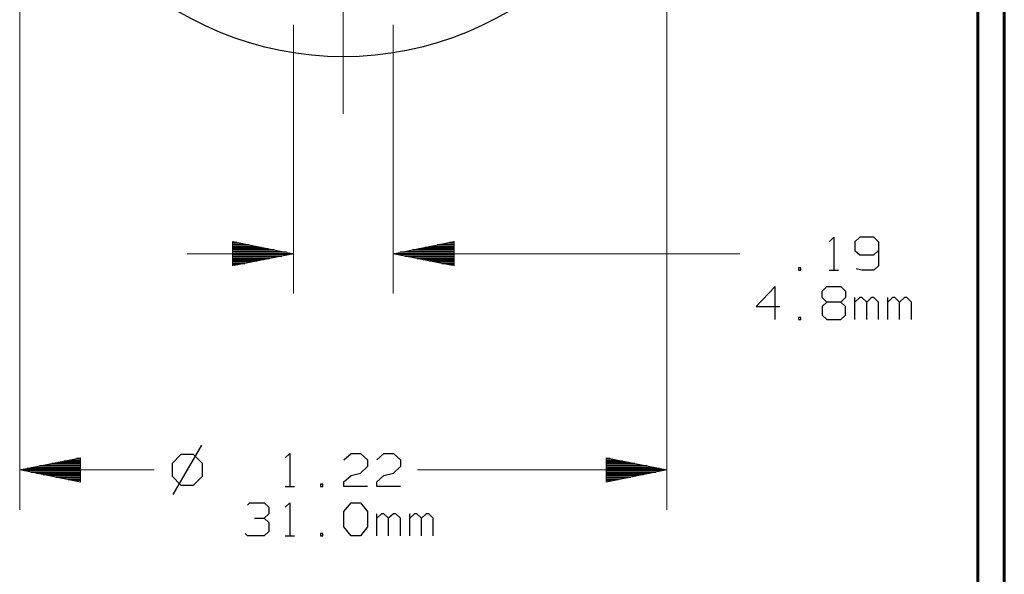
# Model space of a CAD drawing. Units: inches. Extents: x -20.2 to 20.1, y -15 to 16.3.
# Drawn here: x 12.1 to 20.1, y -0.1 to 4.4 of the extents above; entities that cross this region are included whole.
import ezdxf

# ---------------------------------------------------------------- set-up
doc = ezdxf.new("R2010")
doc.units = ezdxf.units.IN
doc.header["$MEASUREMENT"] = 0
doc.layers.add('Layer 1', color=7, linetype='Continuous')

msp = doc.modelspace()

# ---------------------------------------------------------------- linework, layer by layer
at = {"layer": 'Layer 1', "lineweight": 60}
for points in [[(20.0569, 15.5972), (20.0569, 15.5972), (20.0569, -14.9771), (20.0569, -14.9771)], [(19.8417, 15.3819), (19.8417, 15.3819), (19.8417, -14.7618), (19.8417, -14.7618)]]:
    msp.add_open_spline(points, degree=3, dxfattribs=at)
at = {"layer": 'Layer 1', "lineweight": 30}
msp.add_open_spline([(17.3215, 6.7361), (17.3215, 6.7361), (17.3181, 6.8653), (17.3181, 6.8653), (17.3181, 6.8653), (17.3181, 6.8653), (17.309, 6.9938), (17.309, 6.9938), (17.309, 6.9938), (17.309, 6.9938), (17.2931, 7.1215), (17.2931, 7.1215), (17.2931, 7.1215), (17.2931, 7.1215), (17.2708, 7.2486), (17.2708, 7.2486), (17.2708, 7.2486), (17.2708, 7.2486), (17.2431, 7.3743), (17.2431, 7.3743), (17.2431, 7.3743), (17.2431, 7.3743), (17.2083, 7.4979), (17.2083, 7.4979), (17.2083, 7.4979), (17.2083, 7.4979), (17.1681, 7.6208), (17.1681, 7.6208), (17.1681, 7.6208), (17.1681, 7.6208), (17.1215, 7.741), (17.1215, 7.741), (17.1215, 7.741), (17.1215, 7.741), (17.0694, 7.8583), (17.0694, 7.8583), (17.0694, 7.8583), (17.0694, 7.8583), (17.0118, 7.9736), (17.0118, 7.9736), (17.0118, 7.9736), (17.0118, 7.9736), (16.9479, 8.0854), (16.9479, 8.0854), (16.9479, 8.0854), (16.9479, 8.0854), (16.8792, 8.1944), (16.8792, 8.1944), (16.8792, 8.1944), (16.8792, 8.1944), (16.8049, 8.3), (16.8049, 8.3), (16.8049, 8.3), (16.8049, 8.3), (16.7257, 8.4014), (16.7257, 8.4014), (16.7257, 8.4014), (16.7257, 8.4014), (16.6417, 8.4986), (16.6417, 8.4986), (16.6417, 8.4986), (16.6417, 8.4986), (16.5528, 8.5924), (16.5528, 8.5924), (16.5528, 8.5924), (16.5528, 8.5924), (16.459, 8.6813), (16.459, 8.6813), (16.459, 8.6813), (16.459, 8.6813), (16.3618, 8.7653), (16.3618, 8.7653), (16.3618, 8.7653), (16.3618, 8.7653), (16.2604, 8.8444), (16.2604, 8.8444), (16.2604, 8.8444), (16.2604, 8.8444), (16.1549, 8.9188), (16.1549, 8.9188), (16.1549, 8.9188), (16.1549, 8.9188), (16.0458, 8.9875), (16.0458, 8.9875), (16.0458, 8.9875), (16.0458, 8.9875), (15.934, 9.0507), (15.934, 9.0507), (15.934, 9.0507), (15.934, 9.0507), (15.8188, 9.109), (15.8188, 9.109), (15.8188, 9.109), (15.8188, 9.109), (15.7014, 9.1611), (15.7014, 9.1611), (15.7014, 9.1611), (15.7014, 9.1611), (15.5813, 9.2076), (15.5813, 9.2076), (15.5813, 9.2076), (15.5813, 9.2076), (15.4583, 9.2479), (15.4583, 9.2479), (15.4583, 9.2479), (15.4583, 9.2479), (15.3347, 9.2819), (15.3347, 9.2819), (15.3347, 9.2819), (15.3347, 9.2819), (15.209, 9.3104), (15.209, 9.3104), (15.209, 9.3104), (15.209, 9.3104), (15.0819, 9.3326), (15.0819, 9.3326), (15.0819, 9.3326), (15.0819, 9.3326), (14.9542, 9.3486), (14.9542, 9.3486), (14.9542, 9.3486), (14.9542, 9.3486), (14.8257, 9.3576), (14.8257, 9.3576), (14.8257, 9.3576), (14.8257, 9.3576), (14.6965, 9.3611), (14.6965, 9.3611), (14.6965, 9.3611), (14.6965, 9.3611), (14.5681, 9.3576), (14.5681, 9.3576), (14.5681, 9.3576), (14.5681, 9.3576), (14.4396, 9.3486), (14.4396, 9.3486), (14.4396, 9.3486), (14.4396, 9.3486), (14.3118, 9.3326), (14.3118, 9.3326), (14.3118, 9.3326), (14.3118, 9.3326), (14.1847, 9.3104), (14.1847, 9.3104), (14.1847, 9.3104), (14.1847, 9.3104), (14.059, 9.2819), (14.059, 9.2819), (14.059, 9.2819), (14.059, 9.2819), (13.9347, 9.2479), (13.9347, 9.2479), (13.9347, 9.2479), (13.9347, 9.2479), (13.8125, 9.2076), (13.8125, 9.2076), (13.8125, 9.2076), (13.8125, 9.2076), (13.6924, 9.1611), (13.6924, 9.1611), (13.6924, 9.1611), (13.6924, 9.1611), (13.5743, 9.109), (13.5743, 9.109), (13.5743, 9.109), (13.5743, 9.109), (13.4597, 9.0507), (13.4597, 9.0507), (13.4597, 9.0507), (13.4597, 9.0507), (13.3472, 8.9875), (13.3472, 8.9875), (13.3472, 8.9875), (13.3472, 8.9875), (13.2389, 8.9188), (13.2389, 8.9188), (13.2389, 8.9188), (13.2389, 8.9188), (13.1333, 8.8444), (13.1333, 8.8444), (13.1333, 8.8444), (13.1333, 8.8444), (13.0319, 8.7653), (13.0319, 8.7653), (13.0319, 8.7653), (13.0319, 8.7653), (12.934, 8.6813), (12.934, 8.6813), (12.934, 8.6813), (12.934, 8.6813), (12.841, 8.5924), (12.841, 8.5924), (12.841, 8.5924), (12.841, 8.5924), (12.7521, 8.4986), (12.7521, 8.4986), (12.7521, 8.4986), (12.7521, 8.4986), (12.6681, 8.4014), (12.6681, 8.4014), (12.6681, 8.4014), (12.6681, 8.4014), (12.5889, 8.3), (12.5889, 8.3), (12.5889, 8.3), (12.5889, 8.3), (12.5146, 8.1944), (12.5146, 8.1944), (12.5146, 8.1944), (12.5146, 8.1944), (12.4458, 8.0854), (12.4458, 8.0854), (12.4458, 8.0854), (12.4458, 8.0854), (12.3819, 7.9736), (12.3819, 7.9736), (12.3819, 7.9736), (12.3819, 7.9736), (12.3243, 7.8583), (12.3243, 7.8583), (12.3243, 7.8583), (12.3243, 7.8583), (12.2722, 7.741), (12.2722, 7.741), (12.2722, 7.741), (12.2722, 7.741), (12.2257, 7.6208), (12.2257, 7.6208), (12.2257, 7.6208), (12.2257, 7.6208), (12.1854, 7.4979), (12.1854, 7.4979), (12.1854, 7.4979), (12.1854, 7.4979), (12.1507, 7.3743), (12.1507, 7.3743), (12.1507, 7.3743), (12.1507, 7.3743), (12.1222, 7.2486), (12.1222, 7.2486), (12.1222, 7.2486), (12.1222, 7.2486), (12.1007, 7.1215), (12.1007, 7.1215), (12.1007, 7.1215), (12.1007, 7.1215), (12.0847, 6.9938), (12.0847, 6.9938), (12.0847, 6.9938), (12.0847, 6.9938), (12.075, 6.8653), (12.075, 6.8653), (12.075, 6.8653), (12.075, 6.8653), (12.0722, 6.7361), (12.0722, 6.7361), (12.0722, 6.7361), (12.0722, 6.7361), (12.075, 6.6076), (12.075, 6.6076), (12.075, 6.6076), (12.075, 6.6076), (12.0847, 6.4792), (12.0847, 6.4792), (12.0847, 6.4792), (12.0847, 6.4792), (12.1007, 6.3514), (12.1007, 6.3514), (12.1007, 6.3514), (12.1007, 6.3514), (12.1222, 6.2243), (12.1222, 6.2243), (12.1222, 6.2243), (12.1222, 6.2243), (12.1507, 6.0986), (12.1507, 6.0986), (12.1507, 6.0986), (12.1507, 6.0986), (12.1854, 5.9743), (12.1854, 5.9743), (12.1854, 5.9743), (12.1854, 5.9743), (12.2257, 5.8521), (12.2257, 5.8521), (12.2257, 5.8521), (12.2257, 5.8521), (12.2722, 5.7319), (12.2722, 5.7319), (12.2722, 5.7319), (12.2722, 5.7319), (12.3243, 5.6139), (12.3243, 5.6139), (12.3243, 5.6139), (12.3243, 5.6139), (12.3819, 5.4993), (12.3819, 5.4993), (12.3819, 5.4993), (12.3819, 5.4993), (12.4458, 5.3868), (12.4458, 5.3868), (12.4458, 5.3868), (12.4458, 5.3868), (12.5146, 5.2785), (12.5146, 5.2785), (12.5146, 5.2785), (12.5146, 5.2785), (12.5889, 5.1729), (12.5889, 5.1729), (12.5889, 5.1729), (12.5889, 5.1729), (12.6681, 5.0715), (12.6681, 5.0715), (12.6681, 5.0715), (12.6681, 5.0715), (12.7521, 4.9736), (12.7521, 4.9736), (12.7521, 4.9736), (12.7521, 4.9736), (12.841, 4.8806), (12.841, 4.8806), (12.841, 4.8806), (12.841, 4.8806), (12.934, 4.7917), (12.934, 4.7917), (12.934, 4.7917), (12.934, 4.7917), (13.0319, 4.7076), (13.0319, 4.7076), (13.0319, 4.7076), (13.0319, 4.7076), (13.1333, 4.6285), (13.1333, 4.6285), (13.1333, 4.6285), (13.1333, 4.6285), (13.2389, 4.5542), (13.2389, 4.5542), (13.2389, 4.5542), (13.2389, 4.5542), (13.3472, 4.4847), (13.3472, 4.4847), (13.3472, 4.4847), (13.3472, 4.4847), (13.4597, 4.4215), (13.4597, 4.4215), (13.4597, 4.4215), (13.4597, 4.4215), (13.5743, 4.3639), (13.5743, 4.3639), (13.5743, 4.3639), (13.5743, 4.3639), (13.6924, 4.3111), (13.6924, 4.3111), (13.6924, 4.3111), (13.6924, 4.3111), (13.8125, 4.2653), (13.8125, 4.2653), (13.8125, 4.2653), (13.8125, 4.2653), (13.9347, 4.225), (13.9347, 4.225), (13.9347, 4.225), (13.9347, 4.225), (14.059, 4.1903), (14.059, 4.1903), (14.059, 4.1903), (14.059, 4.1903), (14.1847, 4.1618), (14.1847, 4.1618), (14.1847, 4.1618), (14.1847, 4.1618), (14.3118, 4.1403), (14.3118, 4.1403), (14.3118, 4.1403), (14.3118, 4.1403), (14.4396, 4.1243), (14.4396, 4.1243), (14.4396, 4.1243), (14.4396, 4.1243), (14.5681, 4.1146), (14.5681, 4.1146), (14.5681, 4.1146), (14.5681, 4.1146), (14.6965, 4.1118), (14.6965, 4.1118), (14.6965, 4.1118), (14.6965, 4.1118), (14.8257, 4.1146), (14.8257, 4.1146), (14.8257, 4.1146), (14.8257, 4.1146), (14.9542, 4.1243), (14.9542, 4.1243), (14.9542, 4.1243), (14.9542, 4.1243), (15.0819, 4.1403), (15.0819, 4.1403), (15.0819, 4.1403), (15.0819, 4.1403), (15.209, 4.1618), (15.209, 4.1618), (15.209, 4.1618), (15.209, 4.1618), (15.3347, 4.1903), (15.3347, 4.1903), (15.3347, 4.1903), (15.3347, 4.1903), (15.4583, 4.225), (15.4583, 4.225), (15.4583, 4.225), (15.4583, 4.225), (15.5813, 4.2653), (15.5813, 4.2653), (15.5813, 4.2653), (15.5813, 4.2653), (15.7014, 4.3111), (15.7014, 4.3111), (15.7014, 4.3111), (15.7014, 4.3111), (15.8188, 4.3639), (15.8188, 4.3639), (15.8188, 4.3639), (15.8188, 4.3639), (15.934, 4.4215), (15.934, 4.4215), (15.934, 4.4215), (15.934, 4.4215), (16.0458, 4.4847), (16.0458, 4.4847), (16.0458, 4.4847), (16.0458, 4.4847), (16.1549, 4.5542), (16.1549, 4.5542), (16.1549, 4.5542), (16.1549, 4.5542), (16.2604, 4.6285), (16.2604, 4.6285), (16.2604, 4.6285), (16.2604, 4.6285), (16.3618, 4.7076), (16.3618, 4.7076), (16.3618, 4.7076), (16.3618, 4.7076), (16.459, 4.7917), (16.459, 4.7917), (16.459, 4.7917), (16.459, 4.7917), (16.5528, 4.8806), (16.5528, 4.8806), (16.5528, 4.8806), (16.5528, 4.8806), (16.6417, 4.9736), (16.6417, 4.9736), (16.6417, 4.9736), (16.6417, 4.9736), (16.7257, 5.0715), (16.7257, 5.0715), (16.7257, 5.0715), (16.7257, 5.0715), (16.8049, 5.1729), (16.8049, 5.1729), (16.8049, 5.1729), (16.8049, 5.1729), (16.8792, 5.2785), (16.8792, 5.2785), (16.8792, 5.2785), (16.8792, 5.2785), (16.9479, 5.3868), (16.9479, 5.3868), (16.9479, 5.3868), (16.9479, 5.3868), (17.0118, 5.4993), (17.0118, 5.4993), (17.0118, 5.4993), (17.0118, 5.4993), (17.0694, 5.6139), (17.0694, 5.6139), (17.0694, 5.6139), (17.0694, 5.6139), (17.1215, 5.7319), (17.1215, 5.7319), (17.1215, 5.7319), (17.1215, 5.7319), (17.1681, 5.8521), (17.1681, 5.8521), (17.1681, 5.8521), (17.1681, 5.8521), (17.2083, 5.9743), (17.2083, 5.9743), (17.2083, 5.9743), (17.2083, 5.9743), (17.2431, 6.0986), (17.2431, 6.0986), (17.2431, 6.0986), (17.2431, 6.0986), (17.2708, 6.2243), (17.2708, 6.2243), (17.2708, 6.2243), (17.2708, 6.2243), (17.2931, 6.3514), (17.2931, 6.3514), (17.2931, 6.3514), (17.2931, 6.3514), (17.309, 6.4792), (17.309, 6.4792), (17.309, 6.4792), (17.309, 6.4792), (17.3181, 6.6076), (17.3181, 6.6076), (17.3181, 6.6076), (17.3181, 6.6076), (17.3215, 6.7361), (17.3215, 6.7361)], degree=3, knots=[0, 0, 0, 0, 0.007752, 0.007752, 0.007752, 0.007752, 0.015504, 0.015504, 0.015504, 0.015504, 0.023256, 0.023256, 0.023256, 0.023256, 0.031008, 0.031008, 0.031008, 0.031008, 0.03876, 0.03876, 0.03876, 0.03876, 0.046512, 0.046512, 0.046512, 0.046512, 0.054264, 0.054264, 0.054264, 0.054264, 0.062016, 0.062016, 0.062016, 0.062016, 0.069767, 0.069767, 0.069767, 0.069767, 0.077519, 0.077519, 0.077519, 0.077519, 0.085271, 0.085271, 0.085271, 0.085271, 0.093023, 0.093023, 0.093023, 0.093023, 0.100775, 0.100775, 0.100775, 0.100775, 0.108527, 0.108527, 0.108527, 0.108527, 0.116279, 0.116279, 0.116279, 0.116279, 0.124031, 0.124031, 0.124031, 0.124031, 0.131783, 0.131783, 0.131783, 0.131783, 0.139535, 0.139535, 0.139535, 0.139535, 0.147287, 0.147287, 0.147287, 0.147287, 0.155039, 0.155039, 0.155039, 0.155039, 0.162791, 0.162791, 0.162791, 0.162791, 0.170543, 0.170543, 0.170543, 0.170543, 0.178295, 0.178295, 0.178295, 0.178295, 0.186047, 0.186047, 0.186047, 0.186047, 0.193798, 0.193798, 0.193798, 0.193798, 0.20155, 0.20155, 0.20155, 0.20155, 0.209302, 0.209302, 0.209302, 0.209302, 0.217054, 0.217054, 0.217054, 0.217054, 0.224806, 0.224806, 0.224806, 0.224806, 0.232558, 0.232558, 0.232558, 0.232558, 0.24031, 0.24031, 0.24031, 0.24031, 0.248062, 0.248062, 0.248062, 0.248062, 0.255814, 0.255814, 0.255814, 0.255814, 0.263566, 0.263566, 0.263566, 0.263566, 0.271318, 0.271318, 0.271318, 0.271318, 0.27907, 0.27907, 0.27907, 0.27907, 0.286822, 0.286822, 0.286822, 0.286822, 0.294574, 0.294574, 0.294574, 0.294574, 0.302326, 0.302326, 0.302326, 0.302326, 0.310078, 0.310078, 0.310078, 0.310078, 0.317829, 0.317829, 0.317829, 0.317829, 0.325581, 0.325581, 0.325581, 0.325581, 0.333333, 0.333333, 0.333333, 0.333333, 0.341085, 0.341085, 0.341085, 0.341085, 0.348837, 0.348837, 0.348837, 0.348837, 0.356589, 0.356589, 0.356589, 0.356589, 0.364341, 0.364341, 0.364341, 0.364341, 0.372093, 0.372093, 0.372093, 0.372093, 0.379845, 0.379845, 0.379845, 0.379845, 0.387597, 0.387597, 0.387597, 0.387597, 0.395349, 0.395349, 0.395349, 0.395349, 0.403101, 0.403101, 0.403101, 0.403101, 0.410853, 0.410853, 0.410853, 0.410853, 0.418605, 0.418605, 0.418605, 0.418605, 0.426357, 0.426357, 0.426357, 0.426357, 0.434109, 0.434109, 0.434109, 0.434109, 0.44186, 0.44186, 0.44186, 0.44186, 0.449612, 0.449612, 0.449612, 0.449612, 0.457364, 0.457364, 0.457364, 0.457364, 0.465116, 0.465116, 0.465116, 0.465116, 0.472868, 0.472868, 0.472868, 0.472868, 0.48062, 0.48062, 0.48062, 0.48062, 0.488372, 0.488372, 0.488372, 0.488372, 0.496124, 0.496124, 0.496124, 0.496124, 0.503876, 0.503876, 0.503876, 0.503876, 0.511628, 0.511628, 0.511628, 0.511628, 0.51938, 0.51938, 0.51938, 0.51938, 0.527132, 0.527132, 0.527132, 0.527132, 0.534884, 0.534884, 0.534884, 0.534884, 0.542636, 0.542636, 0.542636, 0.542636, 0.550388, 0.550388, 0.550388, 0.550388, 0.55814, 0.55814, 0.55814, 0.55814, 0.565891, 0.565891, 0.565891, 0.565891, 0.573643, 0.573643, 0.573643, 0.573643, 0.581395, 0.581395, 0.581395, 0.581395, 0.589147, 0.589147, 0.589147, 0.589147, 0.596899, 0.596899, 0.596899, 0.596899, 0.604651, 0.604651, 0.604651, 0.604651, 0.612403, 0.612403, 0.612403, 0.612403, 0.620155, 0.620155, 0.620155, 0.620155, 0.627907, 0.627907, 0.627907, 0.627907, 0.635659, 0.635659, 0.635659, 0.635659, 0.643411, 0.643411, 0.643411, 0.643411, 0.651163, 0.651163, 0.651163, 0.651163, 0.658915, 0.658915, 0.658915, 0.658915, 0.666667, 0.666667, 0.666667, 0.666667, 0.674419, 0.674419, 0.674419, 0.674419, 0.682171, 0.682171, 0.682171, 0.682171, 0.689922, 0.689922, 0.689922, 0.689922, 0.697674, 0.697674, 0.697674, 0.697674, 0.705426, 0.705426, 0.705426, 0.705426, 0.713178, 0.713178, 0.713178, 0.713178, 0.72093, 0.72093, 0.72093, 0.72093, 0.728682, 0.728682, 0.728682, 0.728682, 0.736434, 0.736434, 0.736434, 0.736434, 0.744186, 0.744186, 0.744186, 0.744186, 0.751938, 0.751938, 0.751938, 0.751938, 0.75969, 0.75969, 0.75969, 0.75969, 0.767442, 0.767442, 0.767442, 0.767442, 0.775194, 0.775194, 0.775194, 0.775194, 0.782946, 0.782946, 0.782946, 0.782946, 0.790698, 0.790698, 0.790698, 0.790698, 0.79845, 0.79845, 0.79845, 0.79845, 0.806202, 0.806202, 0.806202, 0.806202, 0.813953, 0.813953, 0.813953, 0.813953, 0.821705, 0.821705, 0.821705, 0.821705, 0.829457, 0.829457, 0.829457, 0.829457, 0.837209, 0.837209, 0.837209, 0.837209, 0.844961, 0.844961, 0.844961, 0.844961, 0.852713, 0.852713, 0.852713, 0.852713, 0.860465, 0.860465, 0.860465, 0.860465, 0.868217, 0.868217, 0.868217, 0.868217, 0.875969, 0.875969, 0.875969, 0.875969, 0.883721, 0.883721, 0.883721, 0.883721, 0.891473, 0.891473, 0.891473, 0.891473, 0.899225, 0.899225, 0.899225, 0.899225, 0.906977, 0.906977, 0.906977, 0.906977, 0.914729, 0.914729, 0.914729, 0.914729, 0.922481, 0.922481, 0.922481, 0.922481, 0.930233, 0.930233, 0.930233, 0.930233, 0.937984, 0.937984, 0.937984, 0.937984, 0.945736, 0.945736, 0.945736, 0.945736, 0.953488, 0.953488, 0.953488, 0.953488, 0.96124, 0.96124, 0.96124, 0.96124, 0.968992, 0.968992, 0.968992, 0.968992, 0.976744, 0.976744, 0.976744, 0.976744, 0.984496, 0.984496, 0.984496, 0.984496, 1, 1, 1, 1], dxfattribs=at)
at = {"layer": 'Layer 1', "lineweight": 18}
for points in [[(12.0722, 6.4778), (12.0722, 6.4778), (12.0722, 0.4375), (12.0722, 0.4375)], [(17.3215, 6.4778), (17.3215, 6.4778), (17.3215, 0.4375), (17.3215, 0.4375)], [(14.6965, 3.6493), (14.6965, 3.6493), (14.6965, 6.2681), (14.6965, 6.2681)], [(14.2917, 4.3701), (14.2917, 4.3701), (14.2917, 2.1903), (14.2917, 2.1903)], [(15.1014, 4.3701), (15.1014, 4.3701), (15.1014, 2.1903), (15.1014, 2.1903)], [(14.2917, 2.5132), (14.2917, 2.5132), (13.4306, 2.5132), (13.4306, 2.5132)], [(17.9111, 2.5132), (17.9111, 2.5132), (15.1014, 2.5132), (15.1014, 2.5132)], [(13.1639, 0.7604), (13.1639, 0.7604), (12.0722, 0.7604), (12.0722, 0.7604)], [(17.3215, 0.7604), (17.3215, 0.7604), (15.2979, 0.7604), (15.2979, 0.7604)]]:
    msp.add_open_spline(points, degree=3, dxfattribs=at)
at = {"layer": 'Layer 1', "lineweight": 30}
for points in [[(18.6361, 2.6104), (18.6361, 2.6104), (18.6743, 2.6472), (18.6743, 2.6472)], [(18.6743, 2.6472), (18.6743, 2.6472), (18.6743, 2.3799), (18.6743, 2.3799)], [(18.884, 2.6472), (18.884, 2.6472), (18.8458, 2.6104), (18.8458, 2.6104)], [(18.9986, 2.6472), (18.9986, 2.6472), (18.884, 2.6472), (18.884, 2.6472)], [(19.0361, 2.6104), (19.0361, 2.6104), (18.9986, 2.6472), (18.9986, 2.6472)], [(13.834, 2.6049), (13.834, 2.6049), (13.7979, 2.6049), (13.7979, 2.6049)], [(13.7979, 2.5951), (13.7979, 2.5951), (13.884, 2.5951), (13.884, 2.5951)], [(13.934, 2.5847), (13.934, 2.5847), (13.7979, 2.5847), (13.7979, 2.5847)], [(13.7979, 2.575), (13.7979, 2.575), (13.984, 2.575), (13.984, 2.575)], [(14.034, 2.5653), (14.034, 2.5653), (13.7979, 2.5653), (13.7979, 2.5653)], [(15.5958, 2.5653), (15.5958, 2.5653), (15.359, 2.5653), (15.359, 2.5653)], [(15.409, 2.575), (15.409, 2.575), (15.5958, 2.575), (15.5958, 2.575)], [(15.5958, 2.5847), (15.5958, 2.5847), (15.459, 2.5847), (15.459, 2.5847)], [(15.509, 2.5951), (15.509, 2.5951), (15.5958, 2.5951), (15.5958, 2.5951)], [(15.5958, 2.6049), (15.5958, 2.6049), (15.559, 2.6049), (15.559, 2.6049)], [(18.8458, 2.6104), (18.8458, 2.6104), (18.8458, 2.5403), (18.8458, 2.5403)], [(19.0361, 2.6104), (19.0361, 2.6104), (19.0361, 2.4153), (19.0361, 2.4153)], [(13.7979, 2.5549), (13.7979, 2.5549), (14.0847, 2.5549), (14.0847, 2.5549)], [(14.1347, 2.5451), (14.1347, 2.5451), (13.7979, 2.5451), (13.7979, 2.5451)], [(13.7979, 2.5347), (13.7979, 2.5347), (14.1847, 2.5347), (14.1847, 2.5347)], [(14.2347, 2.525), (14.2347, 2.525), (13.7979, 2.525), (13.7979, 2.525)], [(13.7979, 2.5153), (13.7979, 2.5153), (14.2847, 2.5153), (14.2847, 2.5153)], [(14.2486, 2.5049), (14.2486, 2.5049), (13.7979, 2.5049), (13.7979, 2.5049)], [(13.7979, 2.4951), (13.7979, 2.4951), (14.1986, 2.4951), (14.1986, 2.4951)], [(14.1486, 2.4847), (14.1486, 2.4847), (13.7979, 2.4847), (13.7979, 2.4847)], [(15.109, 2.5153), (15.109, 2.5153), (15.5958, 2.5153), (15.5958, 2.5153)], [(15.5958, 2.5049), (15.5958, 2.5049), (15.1451, 2.5049), (15.1451, 2.5049)], [(15.5958, 2.525), (15.5958, 2.525), (15.159, 2.525), (15.159, 2.525)], [(15.1951, 2.4951), (15.1951, 2.4951), (15.5958, 2.4951), (15.5958, 2.4951)], [(15.209, 2.5347), (15.209, 2.5347), (15.5958, 2.5347), (15.5958, 2.5347)], [(15.5958, 2.4847), (15.5958, 2.4847), (15.2451, 2.4847), (15.2451, 2.4847)], [(15.5958, 2.5451), (15.5958, 2.5451), (15.259, 2.5451), (15.259, 2.5451)], [(15.309, 2.5549), (15.309, 2.5549), (15.5958, 2.5549), (15.5958, 2.5549)], [(18.8458, 2.5403), (18.8458, 2.5403), (18.884, 2.5049), (18.884, 2.5049)], [(18.884, 2.5049), (18.884, 2.5049), (18.9986, 2.5049), (18.9986, 2.5049)], [(18.9986, 2.5049), (18.9986, 2.5049), (19.0361, 2.5403), (19.0361, 2.5403)], [(13.7979, 2.475), (13.7979, 2.475), (14.0986, 2.475), (14.0986, 2.475)], [(14.0486, 2.4653), (14.0486, 2.4653), (13.7979, 2.4653), (13.7979, 2.4653)], [(13.7979, 2.4549), (13.7979, 2.4549), (13.9979, 2.4549), (13.9979, 2.4549)], [(13.9479, 2.4451), (13.9479, 2.4451), (13.7979, 2.4451), (13.7979, 2.4451)], [(13.7979, 2.4347), (13.7979, 2.4347), (13.8979, 2.4347), (13.8979, 2.4347)], [(13.8479, 2.425), (13.8479, 2.425), (13.7979, 2.425), (13.7979, 2.425)], [(13.7979, 2.4153), (13.7979, 2.4153), (13.7979, 2.4153), (13.7979, 2.4153)], [(15.2951, 2.475), (15.2951, 2.475), (15.5958, 2.475), (15.5958, 2.475)], [(15.5958, 2.4653), (15.5958, 2.4653), (15.3451, 2.4653), (15.3451, 2.4653)], [(15.3951, 2.4549), (15.3951, 2.4549), (15.5958, 2.4549), (15.5958, 2.4549)], [(15.5958, 2.4451), (15.5958, 2.4451), (15.4451, 2.4451), (15.4451, 2.4451)], [(15.4951, 2.4347), (15.4951, 2.4347), (15.5958, 2.4347), (15.5958, 2.4347)], [(15.5958, 2.425), (15.5958, 2.425), (15.5451, 2.425), (15.5451, 2.425)], [(15.5958, 2.4153), (15.5958, 2.4153), (15.5958, 2.4153), (15.5958, 2.4153)], [(18.4069, 2.3979), (18.4069, 2.3979), (18.3882, 2.3979), (18.3882, 2.3979)], [(18.3882, 2.3979), (18.3882, 2.3979), (18.3882, 2.3799), (18.3882, 2.3799)], [(18.4069, 2.3799), (18.4069, 2.3799), (18.4069, 2.3979), (18.4069, 2.3979)], [(19.0361, 2.4153), (19.0361, 2.4153), (18.9986, 2.3799), (18.9986, 2.3799)], [(18.3882, 2.3799), (18.3882, 2.3799), (18.4069, 2.3799), (18.4069, 2.3799)], [(18.6361, 2.3799), (18.6361, 2.3799), (18.7125, 2.3799), (18.7125, 2.3799)], [(18.9028, 2.3799), (18.9028, 2.3799), (18.8556, 2.391), (18.8556, 2.391)], [(18.9986, 2.3799), (18.9986, 2.3799), (18.9028, 2.3799), (18.9028, 2.3799)], [(18.1979, 2.2472), (18.1979, 2.2472), (18.0451, 2.0868), (18.0451, 2.0868)], [(18.1979, 1.9799), (18.1979, 1.9799), (18.1979, 2.2472), (18.1979, 2.2472)], [(18.5792, 2.2104), (18.5792, 2.2104), (18.6174, 2.2472), (18.6174, 2.2472)], [(18.6174, 2.2472), (18.6174, 2.2472), (18.7319, 2.2472), (18.7319, 2.2472)], [(18.7319, 2.2472), (18.7319, 2.2472), (18.7694, 2.2104), (18.7694, 2.2104)], [(18.5792, 2.1576), (18.5792, 2.1576), (18.5792, 2.2104), (18.5792, 2.2104)], [(18.6174, 2.1215), (18.6174, 2.1215), (18.5792, 2.1576), (18.5792, 2.1576)], [(18.7694, 2.1576), (18.7694, 2.1576), (18.7319, 2.1215), (18.7319, 2.1215)], [(18.7694, 2.2104), (18.7694, 2.2104), (18.7694, 2.1576), (18.7694, 2.1576)], [(18.8458, 1.9799), (18.8458, 1.9799), (18.8458, 2.1576), (18.8458, 2.1576)], [(18.884, 2.1576), (18.884, 2.1576), (18.8458, 2.1215), (18.8458, 2.1215)], [(18.9028, 2.1576), (18.9028, 2.1576), (18.884, 2.1576), (18.884, 2.1576)], [(18.941, 2.1215), (18.941, 2.1215), (18.9028, 2.1576), (18.9028, 2.1576)], [(18.9799, 2.1576), (18.9799, 2.1576), (18.941, 2.1215), (18.941, 2.1215)], [(18.9986, 2.1576), (18.9986, 2.1576), (18.9799, 2.1576), (18.9799, 2.1576)], [(19.0361, 2.1215), (19.0361, 2.1215), (18.9986, 2.1576), (18.9986, 2.1576)], [(19.1132, 1.9799), (19.1132, 1.9799), (19.1132, 2.1576), (19.1132, 2.1576)], [(19.1514, 2.1576), (19.1514, 2.1576), (19.1132, 2.1215), (19.1132, 2.1215)], [(19.1701, 2.1576), (19.1701, 2.1576), (19.1514, 2.1576), (19.1514, 2.1576)], [(19.2083, 2.1215), (19.2083, 2.1215), (19.1701, 2.1576), (19.1701, 2.1576)], [(19.2465, 2.1576), (19.2465, 2.1576), (19.2083, 2.1215), (19.2083, 2.1215)], [(19.266, 2.1576), (19.266, 2.1576), (19.2465, 2.1576), (19.2465, 2.1576)], [(19.3035, 2.1215), (19.3035, 2.1215), (19.266, 2.1576), (19.266, 2.1576)], [(18.0451, 2.0868), (18.0451, 2.0868), (18.2354, 2.0868), (18.2354, 2.0868)], [(18.6174, 2.1215), (18.6174, 2.1215), (18.5792, 2.0868), (18.5792, 2.0868)], [(18.5792, 2.0868), (18.5792, 2.0868), (18.5792, 2.0153), (18.5792, 2.0153)], [(18.7319, 2.1215), (18.7319, 2.1215), (18.6174, 2.1215), (18.6174, 2.1215)], [(18.7694, 2.0868), (18.7694, 2.0868), (18.7319, 2.1215), (18.7319, 2.1215)], [(18.7694, 2.0153), (18.7694, 2.0153), (18.7694, 2.0868), (18.7694, 2.0868)], [(18.941, 1.9799), (18.941, 1.9799), (18.941, 2.1215), (18.941, 2.1215)], [(19.0361, 1.9799), (19.0361, 1.9799), (19.0361, 2.1215), (19.0361, 2.1215)], [(19.2083, 1.9799), (19.2083, 1.9799), (19.2083, 2.1215), (19.2083, 2.1215)], [(19.3035, 1.9799), (19.3035, 1.9799), (19.3035, 2.1215), (19.3035, 2.1215)], [(18.4069, 1.9972), (18.4069, 1.9972), (18.3882, 1.9972), (18.3882, 1.9972)], [(18.3882, 1.9972), (18.3882, 1.9972), (18.3882, 1.9799), (18.3882, 1.9799)], [(18.4069, 1.9799), (18.4069, 1.9799), (18.4069, 1.9972), (18.4069, 1.9972)], [(18.5792, 2.0153), (18.5792, 2.0153), (18.6174, 1.9799), (18.6174, 1.9799)], [(18.7319, 1.9799), (18.7319, 1.9799), (18.7694, 2.0153), (18.7694, 2.0153)], [(18.3882, 1.9799), (18.3882, 1.9799), (18.4069, 1.9799), (18.4069, 1.9799)], [(18.6174, 1.9799), (18.6174, 1.9799), (18.7319, 1.9799), (18.7319, 1.9799)], [(13.5465, 0.9611), (13.5465, 0.9611), (13.3153, 0.5597), (13.3153, 0.5597)], [(13.3799, 0.884), (13.3799, 0.884), (13.3076, 0.8111), (13.3076, 0.8111)], [(13.4819, 0.884), (13.4819, 0.884), (13.3799, 0.884), (13.3799, 0.884)], [(13.5549, 0.8111), (13.5549, 0.8111), (13.4819, 0.884), (13.4819, 0.884)], [(14.225, 0.8576), (14.225, 0.8576), (14.2632, 0.8944), (14.2632, 0.8944)], [(14.2632, 0.8944), (14.2632, 0.8944), (14.2632, 0.6264), (14.2632, 0.6264)], [(14.7021, 0.841), (14.7021, 0.841), (14.759, 0.8944), (14.759, 0.8944)], [(14.759, 0.8944), (14.759, 0.8944), (14.8354, 0.8944), (14.8354, 0.8944)], [(14.8354, 0.8944), (14.8354, 0.8944), (14.8924, 0.841), (14.8924, 0.841)], [(14.9688, 0.841), (14.9688, 0.841), (15.0264, 0.8944), (15.0264, 0.8944)], [(15.0264, 0.8944), (15.0264, 0.8944), (15.1028, 0.8944), (15.1028, 0.8944)], [(15.1028, 0.8944), (15.1028, 0.8944), (15.1597, 0.841), (15.1597, 0.841)], [(12.2826, 0.8021), (12.2826, 0.8021), (12.5667, 0.8021), (12.5667, 0.8021)], [(12.5667, 0.8125), (12.5667, 0.8125), (12.3333, 0.8125), (12.3333, 0.8125)], [(12.3833, 0.8222), (12.3833, 0.8222), (12.5667, 0.8222), (12.5667, 0.8222)], [(12.5667, 0.8319), (12.5667, 0.8319), (12.4333, 0.8319), (12.4333, 0.8319)], [(12.4833, 0.8424), (12.4833, 0.8424), (12.5667, 0.8424), (12.5667, 0.8424)], [(12.5667, 0.8521), (12.5667, 0.8521), (12.5333, 0.8521), (12.5333, 0.8521)], [(13.3076, 0.8111), (13.3076, 0.8111), (13.3076, 0.709), (13.3076, 0.709)], [(13.5549, 0.709), (13.5549, 0.709), (13.5549, 0.8111), (13.5549, 0.8111)], [(14.8924, 0.841), (14.8924, 0.841), (14.8924, 0.7875), (14.8924, 0.7875)], [(15.1597, 0.841), (15.1597, 0.841), (15.1597, 0.7875), (15.1597, 0.7875)], [(16.8604, 0.8521), (16.8604, 0.8521), (16.8278, 0.8521), (16.8278, 0.8521)], [(16.8278, 0.8424), (16.8278, 0.8424), (16.9104, 0.8424), (16.9104, 0.8424)], [(16.9604, 0.8319), (16.9604, 0.8319), (16.8278, 0.8319), (16.8278, 0.8319)], [(16.8278, 0.8222), (16.8278, 0.8222), (17.0104, 0.8222), (17.0104, 0.8222)], [(17.0604, 0.8125), (17.0604, 0.8125), (16.8278, 0.8125), (16.8278, 0.8125)], [(16.8278, 0.8021), (16.8278, 0.8021), (17.1104, 0.8021), (17.1104, 0.8021)], [(12.0826, 0.7625), (12.0826, 0.7625), (12.5667, 0.7625), (12.5667, 0.7625)], [(12.5667, 0.7521), (12.5667, 0.7521), (12.1118, 0.7521), (12.1118, 0.7521)], [(12.5667, 0.7722), (12.5667, 0.7722), (12.1326, 0.7722), (12.1326, 0.7722)], [(12.1625, 0.7424), (12.1625, 0.7424), (12.5667, 0.7424), (12.5667, 0.7424)], [(12.1826, 0.7819), (12.1826, 0.7819), (12.5667, 0.7819), (12.5667, 0.7819)], [(12.5667, 0.7319), (12.5667, 0.7319), (12.2125, 0.7319), (12.2125, 0.7319)], [(12.5667, 0.7924), (12.5667, 0.7924), (12.2326, 0.7924), (12.2326, 0.7924)], [(12.2632, 0.7222), (12.2632, 0.7222), (12.5667, 0.7222), (12.5667, 0.7222)], [(14.759, 0.716), (14.759, 0.716), (14.8354, 0.7333), (14.8354, 0.7333)], [(14.8924, 0.7875), (14.8924, 0.7875), (14.8354, 0.7333), (14.8354, 0.7333)], [(15.0264, 0.716), (15.0264, 0.716), (15.1028, 0.7333), (15.1028, 0.7333)], [(15.1597, 0.7875), (15.1597, 0.7875), (15.1028, 0.7333), (15.1028, 0.7333)], [(17.1604, 0.7924), (17.1604, 0.7924), (16.8278, 0.7924), (16.8278, 0.7924)], [(16.8278, 0.7819), (16.8278, 0.7819), (17.2104, 0.7819), (17.2104, 0.7819)], [(17.2604, 0.7722), (17.2604, 0.7722), (16.8278, 0.7722), (16.8278, 0.7722)], [(16.8278, 0.7625), (16.8278, 0.7625), (17.3104, 0.7625), (17.3104, 0.7625)], [(17.2813, 0.7521), (17.2813, 0.7521), (16.8278, 0.7521), (16.8278, 0.7521)], [(16.8278, 0.7424), (16.8278, 0.7424), (17.2306, 0.7424), (17.2306, 0.7424)], [(17.1806, 0.7319), (17.1806, 0.7319), (16.8278, 0.7319), (16.8278, 0.7319)], [(16.8278, 0.7222), (16.8278, 0.7222), (17.1299, 0.7222), (17.1299, 0.7222)], [(12.5667, 0.7118), (12.5667, 0.7118), (12.3139, 0.7118), (12.3139, 0.7118)], [(12.3646, 0.7021), (12.3646, 0.7021), (12.5667, 0.7021), (12.5667, 0.7021)], [(12.5667, 0.6924), (12.5667, 0.6924), (12.4146, 0.6924), (12.4146, 0.6924)], [(12.4653, 0.6819), (12.4653, 0.6819), (12.5667, 0.6819), (12.5667, 0.6819)], [(12.5667, 0.6722), (12.5667, 0.6722), (12.516, 0.6722), (12.516, 0.6722)], [(12.5667, 0.6625), (12.5667, 0.6625), (12.5667, 0.6625), (12.5667, 0.6625)], [(13.3076, 0.709), (13.3076, 0.709), (13.3799, 0.6368), (13.3799, 0.6368)], [(13.4819, 0.6368), (13.4819, 0.6368), (13.5549, 0.709), (13.5549, 0.709)], [(14.5299, 0.6444), (14.5299, 0.6444), (14.5111, 0.6444), (14.5111, 0.6444)], [(14.5111, 0.6444), (14.5111, 0.6444), (14.5111, 0.6264), (14.5111, 0.6264)], [(14.5299, 0.6264), (14.5299, 0.6264), (14.5299, 0.6444), (14.5299, 0.6444)], [(14.7021, 0.6625), (14.7021, 0.6625), (14.759, 0.716), (14.759, 0.716)], [(14.7021, 0.6264), (14.7021, 0.6264), (14.7021, 0.6625), (14.7021, 0.6625)], [(14.9688, 0.6625), (14.9688, 0.6625), (15.0264, 0.716), (15.0264, 0.716)], [(14.9688, 0.6264), (14.9688, 0.6264), (14.9688, 0.6625), (14.9688, 0.6625)], [(17.0799, 0.7118), (17.0799, 0.7118), (16.8278, 0.7118), (16.8278, 0.7118)], [(16.8278, 0.7021), (16.8278, 0.7021), (17.0292, 0.7021), (17.0292, 0.7021)], [(16.9785, 0.6924), (16.9785, 0.6924), (16.8278, 0.6924), (16.8278, 0.6924)], [(16.8278, 0.6819), (16.8278, 0.6819), (16.9285, 0.6819), (16.9285, 0.6819)], [(16.8778, 0.6722), (16.8778, 0.6722), (16.8278, 0.6722), (16.8278, 0.6722)], [(16.8278, 0.6625), (16.8278, 0.6625), (16.8278, 0.6625), (16.8278, 0.6625)], [(13.3799, 0.6368), (13.3799, 0.6368), (13.4819, 0.6368), (13.4819, 0.6368)], [(14.225, 0.6264), (14.225, 0.6264), (14.3014, 0.6264), (14.3014, 0.6264)], [(14.5111, 0.6264), (14.5111, 0.6264), (14.5299, 0.6264), (14.5299, 0.6264)], [(14.8924, 0.6264), (14.8924, 0.6264), (14.7021, 0.6264), (14.7021, 0.6264)], [(15.1597, 0.6264), (15.1597, 0.6264), (14.9688, 0.6264), (14.9688, 0.6264)], [(13.9201, 0.475), (13.9201, 0.475), (13.9389, 0.4938), (13.9389, 0.4938)], [(13.9389, 0.4938), (13.9389, 0.4938), (14.0542, 0.4938), (14.0542, 0.4938)], [(14.0542, 0.4938), (14.0542, 0.4938), (14.0917, 0.4569), (14.0917, 0.4569)], [(14.225, 0.4569), (14.225, 0.4569), (14.2632, 0.4938), (14.2632, 0.4938)], [(14.2632, 0.4938), (14.2632, 0.4938), (14.2632, 0.2264), (14.2632, 0.2264)], [(14.7021, 0.4215), (14.7021, 0.4215), (14.759, 0.4938), (14.759, 0.4938)], [(14.759, 0.4938), (14.759, 0.4938), (14.8354, 0.4938), (14.8354, 0.4938)], [(14.8354, 0.4938), (14.8354, 0.4938), (14.8924, 0.4215), (14.8924, 0.4215)], [(14.0542, 0.3681), (14.0542, 0.3681), (14.0917, 0.4042), (14.0917, 0.4042)], [(14.0917, 0.4569), (14.0917, 0.4569), (14.0917, 0.4042), (14.0917, 0.4042)], [(14.7021, 0.2972), (14.7021, 0.2972), (14.7021, 0.4215), (14.7021, 0.4215)], [(14.8924, 0.4215), (14.8924, 0.4215), (14.8924, 0.2972), (14.8924, 0.2972)], [(14.9688, 0.2264), (14.9688, 0.2264), (14.9688, 0.4042), (14.9688, 0.4042)], [(15.0069, 0.4042), (15.0069, 0.4042), (14.9688, 0.3681), (14.9688, 0.3681)], [(15.0264, 0.4042), (15.0264, 0.4042), (15.0069, 0.4042), (15.0069, 0.4042)], [(15.0639, 0.3681), (15.0639, 0.3681), (15.0264, 0.4042), (15.0264, 0.4042)], [(15.1028, 0.4042), (15.1028, 0.4042), (15.0639, 0.3681), (15.0639, 0.3681)], [(15.1215, 0.4042), (15.1215, 0.4042), (15.1028, 0.4042), (15.1028, 0.4042)], [(15.1597, 0.3681), (15.1597, 0.3681), (15.1215, 0.4042), (15.1215, 0.4042)], [(15.2361, 0.2264), (15.2361, 0.2264), (15.2361, 0.4042), (15.2361, 0.4042)], [(15.2743, 0.4042), (15.2743, 0.4042), (15.2361, 0.3681), (15.2361, 0.3681)], [(15.2931, 0.4042), (15.2931, 0.4042), (15.2743, 0.4042), (15.2743, 0.4042)], [(15.3313, 0.3681), (15.3313, 0.3681), (15.2931, 0.4042), (15.2931, 0.4042)], [(15.3694, 0.4042), (15.3694, 0.4042), (15.3313, 0.3681), (15.3313, 0.3681)], [(15.3889, 0.4042), (15.3889, 0.4042), (15.3694, 0.4042), (15.3694, 0.4042)], [(15.4264, 0.3681), (15.4264, 0.3681), (15.3889, 0.4042), (15.3889, 0.4042)], [(13.9771, 0.3681), (13.9771, 0.3681), (14.0542, 0.3681), (14.0542, 0.3681)], [(14.0542, 0.3681), (14.0542, 0.3681), (14.0917, 0.3333), (14.0917, 0.3333)], [(14.0917, 0.3333), (14.0917, 0.3333), (14.0917, 0.2618), (14.0917, 0.2618)], [(15.0639, 0.2264), (15.0639, 0.2264), (15.0639, 0.3681), (15.0639, 0.3681)], [(15.1597, 0.2264), (15.1597, 0.2264), (15.1597, 0.3681), (15.1597, 0.3681)], [(15.3313, 0.2264), (15.3313, 0.2264), (15.3313, 0.3681), (15.3313, 0.3681)], [(15.4264, 0.2264), (15.4264, 0.2264), (15.4264, 0.3681), (15.4264, 0.3681)], [(13.9201, 0.2264), (13.9201, 0.2264), (13.9007, 0.2438), (13.9007, 0.2438)], [(14.0917, 0.2618), (14.0917, 0.2618), (14.0542, 0.2264), (14.0542, 0.2264)], [(14.5299, 0.2438), (14.5299, 0.2438), (14.5111, 0.2438), (14.5111, 0.2438)], [(14.5111, 0.2438), (14.5111, 0.2438), (14.5111, 0.2264), (14.5111, 0.2264)], [(14.5299, 0.2264), (14.5299, 0.2264), (14.5299, 0.2438), (14.5299, 0.2438)], [(14.759, 0.2264), (14.759, 0.2264), (14.7021, 0.2972), (14.7021, 0.2972)], [(14.8924, 0.2972), (14.8924, 0.2972), (14.8354, 0.2264), (14.8354, 0.2264)], [(14.0542, 0.2264), (14.0542, 0.2264), (13.9201, 0.2264), (13.9201, 0.2264)], [(14.225, 0.2264), (14.225, 0.2264), (14.3014, 0.2264), (14.3014, 0.2264)], [(14.5111, 0.2264), (14.5111, 0.2264), (14.5299, 0.2264), (14.5299, 0.2264)], [(14.8354, 0.2264), (14.8354, 0.2264), (14.759, 0.2264), (14.759, 0.2264)]]:
    msp.add_open_spline(points, degree=3, dxfattribs=at)
at = {"layer": 'Layer 1', "lineweight": 18}
for points in [[(13.7979, 2.4153), (13.7979, 2.4153), (14.2917, 2.5132), (14.2917, 2.5132), (14.2917, 2.5132), (14.2917, 2.5132), (13.7979, 2.6118), (13.7979, 2.6118), (13.7979, 2.6118), (13.7979, 2.6118), (13.7979, 2.4153), (13.7979, 2.4153)], [(15.5958, 2.6118), (15.5958, 2.6118), (15.1014, 2.5132), (15.1014, 2.5132), (15.1014, 2.5132), (15.1014, 2.5132), (15.5958, 2.4153), (15.5958, 2.4153), (15.5958, 2.4153), (15.5958, 2.4153), (15.5958, 2.6118), (15.5958, 2.6118)], [(12.566, 0.8583), (12.566, 0.8583), (12.0722, 0.7604), (12.0722, 0.7604), (12.0722, 0.7604), (12.0722, 0.7604), (12.566, 0.6618), (12.566, 0.6618), (12.566, 0.6618), (12.566, 0.6618), (12.566, 0.8583), (12.566, 0.8583)], [(16.8271, 0.6618), (16.8271, 0.6618), (17.3215, 0.7604), (17.3215, 0.7604), (17.3215, 0.7604), (17.3215, 0.7604), (16.8271, 0.8583), (16.8271, 0.8583), (16.8271, 0.8583), (16.8271, 0.8583), (16.8271, 0.6618), (16.8271, 0.6618)]]:
    msp.add_open_spline(points, degree=3, knots=[0, 0, 0, 0, 0.25, 0.25, 0.25, 0.25, 0.5, 0.5, 0.5, 0.5, 1, 1, 1, 1], dxfattribs=at)

doc.saveas('drawing.dxf')
